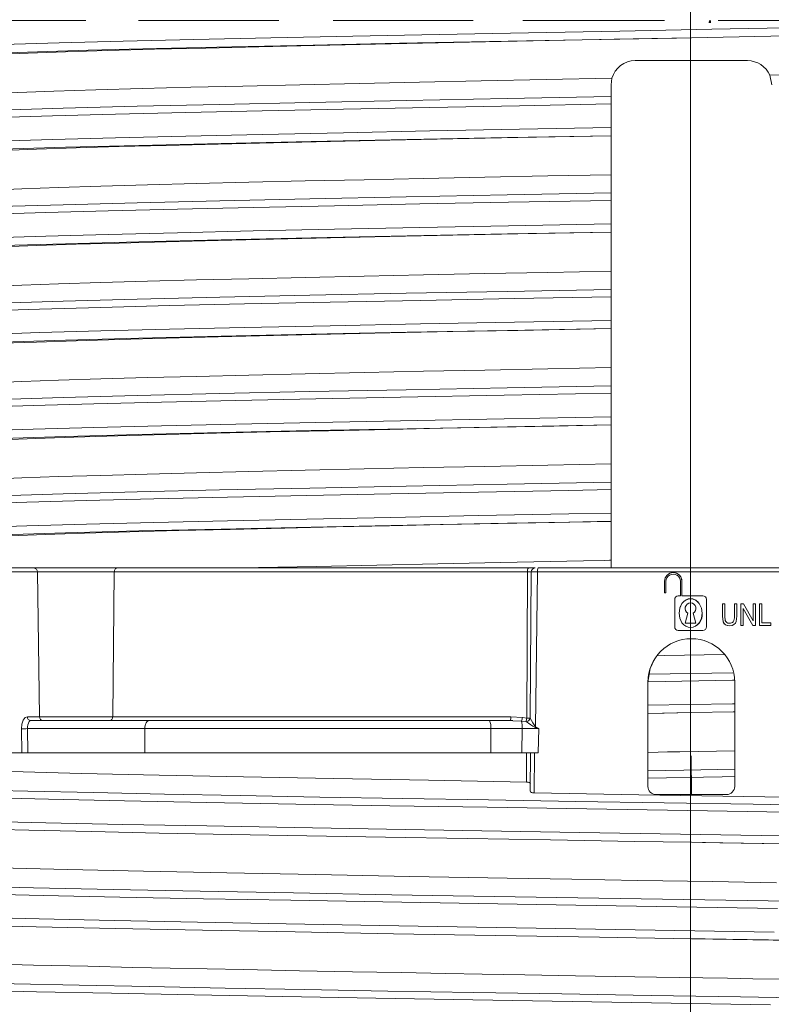
# Model space of a CAD drawing. Units: metres. Extents: x 2.102 to 3.05, y 2.502 to 3.402.
# Drawn here: x 2.388 to 2.434, y 3.104 to 3.165 of the extents above; entities that cross this region are included whole.
import ezdxf

# ---------------------------------------------------------------- set-up
doc = ezdxf.new("R2010")
doc.units = ezdxf.units.M
doc.linetypes.add('Achse', pattern=[0.01, 0.005, -0.0025, 0, -0.0025])
doc.layers.add('0-1', color=9, linetype='Continuous', lineweight=18, true_color=0x808080)
doc.layers.add('schnitt   akkustik aufbau_dwg-1', color=9, linetype='Continuous', lineweight=18, true_color=0x808080)
doc.layers.add('A-DETL-____-CNTR', color=7, linetype='Achse', lineweight=18)

# ---------------------------------------------------------------- blocks, each defined once
blk = doc.blocks.new('schnitt   akkustik aufbau_dwg_A$C03D27500-464309-M_ 1-5')
at = {"layer": '0-1'}
for p, q in [((-0.04629350383765998, 0.1440771892666817), (-0.03770650853402915, 0.1440771892666817)), ((-0.03442026604898277, 0.1440771892666817), (-0.02569271554239097, 0.1440771892666817)), ((-0.02230728347785774, 0.1440771892666817), (-0.01358495582826439, 0.1440771892666817)), ((-0.01049999822862449, 0.1440771892666817), (-0.001670255558565288, 0.1440771892666817)), ((0.001180127961561055, 0.1439419835805893), (0.001180127961561055, 0.1440771892666817)), ((0.001670256955549092, 0.1440771892666817), (0.01032455707900223, 0.1440771892666817)), ((-0.00350002129562202, 0.1415771916508675), (0.0034998401533812, 0.1415771916508675)), ((-0.0099702768493444, 0.1097528040409088), (-0.01004479010589424, 0.1006444953382015)), ((0.009531994117423864, 0.1099999956786633), (-0.009543097810819773, 0.1099999956786633)), ((-0.001582286553454284, 0.1084500811994115), (-0.001582286553454284, 0.1091700829565563)), ((-0.001042298274111617, 0.1063350811600723), (-0.001042298274111617, 0.108045082539324)), ((0.002079565776515137, 0.1069960258901158), (0.002079565776515137, 0.107775080949072)), ((0.003237248165536067, 0.107775080949072), (0.003839962882924241, 0.1067151576280633)), ((0.003985554678368688, 0.107775080949072), (0.003985554678368688, 0.106425080448393)), ((0.000285208923745306, 0.1065721251070537), (0.0001080154906989106, 0.1071900837123432)), ((0.001971204532313515, 0.1066560596227684), (0.00192771176807898, 0.1069951020181218)), ((0.002106950385499133, 0.10673633590341), (0.002079565776515137, 0.1069960221648255)), ((0.0007127008866549812, 0.106110081076626), (-0.0008172981906651151, 0.106110081076626)), ((0.00257881428115067, 0.1034807525575161), (-0.00262709637172523, 0.1033845245838165)), ((-0.002705655293536072, 0.0963999964296857), (-0.002705655293536072, 0.1028999947011509)), ((0.00269434670917687, 0.1028999947011471), (0.00269434670917687, 0.09639999642968178)), ((-0.009768366115167765, 0.09849999472498894), (-0.009782999055460123, 0.09599614143371582)), ((0.00219434197060761, 0.09589999541640282), (-0.00220566173084083, 0.09589999541640282))]:
    blk.add_line(p, q, dxfattribs=at)
at = {"layer": '0-1', "flags": 128}
for points in [[(0.02938263933174309, 0.1440771892666817), (0.02644039760343728, 0.1440131366252899), (0.02337944577448067, 0.1439490765333176), (0.01811789046041665, 0.1438436135649681), (0.01263510133139786, 0.1437381431460381), (0.006998062832280965, 0.143632672727108), (0.001276117516681524, 0.1435272023081779), (-0.004461339907720714, 0.1434217393398285), (-0.01014473964460197, 0.1433162689208984), (-0.01570447464473549, 0.1432107985019684), (-0.02107226033695045, 0.1431053280830383), (-0.02618405153043571, 0.1429998576641083), (-0.03097662259824577, 0.1428943946957588), (-0.03539081593044105, 0.1427889242768288), (-0.03937505860812965, 0.1426834538578987), (-0.04287883569486443, 0.1425779834389687), (-0.04585935850627724, 0.1424725204706192), (-0.04828273435123268, 0.1423670500516891), (-0.05011638929136101, 0.1422615796327591), (-0.05133913387544456, 0.142156109213829), (-0.05193796684034172, 0.1420506462454796), (-0.05191939999349419, 0.1419962272047997), (-0.05192188848741356, 0.142003521323204)], [(-0.004814676241949228, 0.1429122164845467), (-0.002471952931955485, 0.1429574489593506), (5.483161657764413e-07, 0.1430037766695023), (0.00494213472120461, 0.1430955529212952), (0.01075249980203805, 0.1432046219706535), (0.01642281259410081, 0.1433136910200119), (0.02187835494987664, 0.1434227675199509), (0.02704956824891266, 0.1435318365693092), (0.03186825918965039, 0.1436409056186676), (0.03627080167643723, 0.143749974668026), (0.04020204278640446, 0.1438590511679649), (0.04360827128402887, 0.1439681202173233), (0.04644578951410949, 0.1440771892666817)], [(0.001111463410779805, 0.1439419835805893), (0.001120798988267751, 0.1440771892666817), (0.001120798988267751, 0.1439419835805893)], [(0.004999999655410619, 0.1400771886110306), (0.004876383347436757, 0.1406735479831696), (0.008826893521472784, 0.1407502666115761)], [(-0.05106422980315986, 0.1413912177085876), (-0.051444634096697, 0.1414594799280167), (-0.05138195981271568, 0.141568548977375), (-0.05064824898727241, 0.141677625477314), (-0.04925645818002525, 0.1417866945266724), (-0.04722155560739342, 0.1418957635760307), (-0.04457096685655418, 0.1420048400759697), (-0.04134108801372352, 0.1421139091253281), (-0.03757080365903679, 0.1422229781746864), (-0.03331150044687095, 0.1423320472240448), (-0.02861877460964027, 0.1424411237239838), (-0.02355188061483207, 0.1425501927733421), (-0.01817879755981269, 0.1426592618227005), (-0.01256892015226188, 0.1427683383226395), (-0.006794735090807109, 0.1428774073719978), (-0.0009323016274720716, 0.1429864764213562), (-1.761363819269946e-06, 0.1430037543177605)], [(-0.004660724895074992, 0.1429151594638824), (-0.007856398122385172, 0.1428519487380981), (-0.01185065438039604, 0.1427715793251991), (-0.0157630362082273, 0.1426909416913986), (-0.01967488904483619, 0.1426077708601952), (-0.02344261785037819, 0.1425246894359589), (-0.02693566610105338, 0.1424443647265434), (-0.03024296392686668, 0.142364576458931), (-0.03342742403037849, 0.1422830447554588), (-0.03636766900308433, 0.1422018930315971), (-0.03897038032300773, 0.1421231925487518), (-0.04130352218635383, 0.1420445218682289), (-0.04340454121120277, 0.1419634968042374), (-0.04518948425538841, 0.1418823376297951), (-0.04660849203355613, 0.1418032422661781), (-0.04770344425924125, 0.141724020242691), (-0.04848442156799141, 0.1416425108909607), (-0.04891317267902198, 0.1415612325072289), (-0.04900000174529853, 0.1415053755044937), (-0.04900000174529853, 0.1390959173440933)], [(-0.04886078764684501, 0.139118067920208), (-0.04862683196552101, 0.1391914337873459), (-0.04796082456596199, 0.1392690166831017), (-0.04696531523950401, 0.1393471211194992), (-0.04559925873763862, 0.1394298821687698), (-0.04390081693418327, 0.1395131796598434), (-0.04194013704545799, 0.1395937651395798), (-0.03968899627216164, 0.1396749690175056), (-0.0370834686327726, 0.1397584527730942), (-0.03420654614456001, 0.1398404389619827), (-0.03117509861476722, 0.1399193927645683), (-0.02792856772430244, 0.1399988010525703), (-0.02438619663007561, 0.1400807574391365), (-0.02066584606654945, 0.1401628479361534), (-0.0169389315415174, 0.1402423307299614), (-0.01309718866832557, 0.140321709215641), (-0.009053318994119791, 0.140401765704155), (-0.004944629268720775, 0.1404810771346092), (-0.005000001983717113, 0.140077568590641), (-0.005000001983717113, 0.1393405720591545), (-0.005000001983717113, 0.1388808637857437)], [(-0.0515662350226194, 0.1379716843366623), (-0.05156364967115226, 0.1379749178886414), (-0.05153717030771079, 0.1380079686641693), (-0.05060942401178184, 0.1381291151046753), (-0.04886995931155982, 0.1382502615451813), (-0.04634450306184593, 0.1383714079856873), (-0.04307349701412025, 0.1384925544261932), (-0.03911175508983436, 0.1386136934161186), (-0.03451955248601737, 0.1387348398566246), (-0.02937380154617134, 0.1388559862971306), (-0.02375554223544898, 0.1389771327376366), (-0.01775512029416862, 0.1390982791781425), (-0.01147004892118278, 0.1392194256186485), (-0.005000001983717113, 0.1393405720591545)], [(-0.04323602397926155, 0.1380353271961212), (-0.03978923638351264, 0.1381407901644707), (-0.0358559780288488, 0.1382462605834007), (-0.03148634661920371, 0.1383517310023308), (-0.02673373301513496, 0.1384572014212608), (-0.02165421028621498, 0.1385626718401909), (-0.01628053118474784, 0.1386687308549881), (-0.01070650597102943, 0.1387747973203659), (-0.005000001983717113, 0.1388808637857437), (-0.005000001983717113, 0.1374118030071259), (-0.005000001983717113, 0.1369061544537544), (-0.01080653746612373, 0.1367914229631424), (-0.01485145767219368, 0.1367097049951553), (-0.01878790487535301, 0.1366280019283295), (-0.02248146315105263, 0.1365486010909081), (-0.02601995249278846, 0.136469192802906), (-0.02947302092798057, 0.1363874822854996), (-0.03271081228740517, 0.1363057717680931), (-0.03562764008529488, 0.1362263709306717), (-0.03829870303161445, 0.1361469700932503), (-0.04077046294696632, 0.1360652595758438), (-0.04294443805702033, 0.1359835490584373)], [(-0.005000001983717113, 0.1374118030071259), (-0.01070650597102943, 0.1373057439923286), (-0.01628053118474784, 0.1371996775269508), (-0.02165421028621498, 0.137093611061573), (-0.02673373301513496, 0.136988140642643), (-0.03148634661920371, 0.1368826702237129), (-0.0358559780288488, 0.1367772072553635), (-0.03978923638351264, 0.1366717368364334), (-0.04323602397926155, 0.1365662664175034), (-0.04615724016912285, 0.1364607959985733), (-0.0485161610413343, 0.1363553330302238), (-0.05028223921544853, 0.1362498626112938), (-0.05143735487945381, 0.1361443921923637), (-0.05196514655835929, 0.1360389217734337), (-0.05192378838546577, 0.1359980180859566), (-0.05192969669587913, 0.1360038593411446)], [(-0.05109941889531914, 0.1354009881615639), (-0.05143862147815529, 0.1354573369026184), (-0.05134320934303108, 0.1355784684419632), (-0.05042041768319908, 0.135699599981308), (-0.04868913372047248, 0.1358207315206528), (-0.04617497255094352, 0.1359418630599976), (-0.04291815240867439, 0.1360629945993423), (-0.03897324879653755, 0.1361841261386871), (-0.03440029104240241, 0.1363052576780319), (-0.0292758115101606, 0.1364263817667961), (-0.02368052233941856, 0.1365475133061409), (-0.01770435948856178, 0.1366686448454857), (-0.01144444127567115, 0.1367897763848305), (-0.005000001983717113, 0.1369002088904381), (-0.005000001983717113, 0.1344792917370796)], [(-0.005000001983717113, 0.1328808665275574), (-0.005000001983717113, 0.1333405748009682), (-0.005000001983717113, 0.1344795227050781), (-0.008948683040216593, 0.1344020739197731), (-0.01286407490260902, 0.1343234777450562), (-0.01668035914190116, 0.1342452690005302), (-0.02038551797159019, 0.1341674700379372), (-0.0240522169042379, 0.1340873762965202), (-0.02754957159049812, 0.1340068802237511), (-0.03081971337087456, 0.1339274272322655), (-0.03387726028449836, 0.1338483393192291), (-0.03677865792997184, 0.1337666139006615), (-0.03941141744144264, 0.1336845681071281), (-0.04169320990331474, 0.1336052864789963), (-0.04368739505298438, 0.1335262209177017), (-0.0454237007070333, 0.1334443315863609), (-0.04682823200710121, 0.1333623081445694), (-0.04786431719549004, 0.1332831755280495), (-0.04857022990472618, 0.1332040205597878), (-0.04894561995752159, 0.1331220045685768), (-0.04894581367261711, 0.1331211030483246)], [(-0.005000001983717113, 0.1333405748009682), (-0.01146974344737831, 0.1332194283604622), (-0.01775500853545967, 0.1330982819199562), (-0.02375562419183555, 0.1329771354794502), (-0.02937329490669075, 0.1328559890389442), (-0.03451982070691886, 0.1327348425984383), (-0.03911128570325676, 0.1326136961579323), (-0.04307337780483071, 0.1324925571680069), (-0.04634484578855338, 0.1323714107275009), (-0.0488692962098867, 0.1322502642869949), (-0.05060993810184303, 0.132129117846489), (-0.05153661151416603, 0.132007971405983), (-0.05156595935113731, 0.131971538066864), (-0.05156331439502541, 0.1319748163223267)], [(-0.04358725179918113, 0.1320236027240753), (-0.04019644041545692, 0.1321290731430054), (-0.03631593217141929, 0.1322345435619354), (-0.03199166734702888, 0.1323400139808655), (-0.02727868338115516, 0.1324454843997955), (-0.02223305334337059, 0.132550947368145), (-0.01691590179689231, 0.132656417787075), (-0.01139328558929267, 0.1327618882060051), (-0.005000001983717113, 0.1328808665275574), (-0.005000001983717113, 0.1314118057489395), (-0.005000001983717113, 0.1309061571955681), (-0.01080653746612373, 0.1307914182543755), (-0.01485145767219368, 0.130709707736969), (-0.01878790487535301, 0.1306280046701431), (-0.02248146315105263, 0.1305485963821411), (-0.02601995249278846, 0.1304691955447197), (-0.02947302092798057, 0.1303874850273132), (-0.03271081228740517, 0.1303057745099068), (-0.03562764008529488, 0.1302263736724854), (-0.03829870303161445, 0.1301469653844833), (-0.04077046294696632, 0.1300652623176575), (-0.04294443805702033, 0.129983551800251)], [(-0.005000001983717113, 0.1314118057489395), (-0.01139328558929267, 0.1312928274273872), (-0.01691590179689231, 0.1311873644590378), (-0.02223305334337059, 0.1310818940401077), (-0.02727868338115516, 0.1309764236211777), (-0.03199166734702888, 0.1308709532022476), (-0.03631593217141929, 0.1307654827833176), (-0.04019644041545692, 0.1306600198149681), (-0.04358725179918113, 0.1305545493960381), (-0.0464482225943357, 0.130449078977108), (-0.04874133993871513, 0.1303436085581779), (-0.05044126440770927, 0.1302381455898285), (-0.05152758886106315, 0.1301326751708984), (-0.05198387731797996, 0.1300272047519684), (-0.05194470961578194, 0.1300037056207657), (-0.05193769861944023, 0.129999503493309)], [(-0.05109899421222511, 0.1294008865952492), (-0.05143861402757469, 0.1294573396444321), (-0.05134264309890572, 0.1295784711837769), (-0.05042093177326026, 0.1296996027231216), (-0.04868847806937995, 0.1298207342624664), (-0.04617530782707039, 0.1299418658018112), (-0.04291803319938484, 0.130062997341156), (-0.03897277940995994, 0.1301841288805008), (-0.03440055181272331, 0.130305252969265), (-0.02927530487068001, 0.1304263845086098), (-0.02368060429580513, 0.1305475160479546), (-0.01770425518043342, 0.1306686475872993), (-0.01144412835128608, 0.1307897791266441), (-0.005000001983717113, 0.1309014037251472), (-0.005000001983717113, 0.1284800916910172)], [(-0.005000001983717113, 0.1268808655440807), (-0.005000001983717113, 0.1273405775427818), (-0.005000001983717113, 0.1284798160195351), (-0.008948638336733013, 0.128401942551136), (-0.01286402274854484, 0.1283233091235161), (-0.01668032188899818, 0.1282454431056976), (-0.0203854807186872, 0.1281677335500717), (-0.02405217965133491, 0.1280873045325279), (-0.02754953433759513, 0.128006786108017), (-0.03081967611797157, 0.1279276683926582), (-0.03387722303159538, 0.1278484985232353), (-0.03677861322648826, 0.1277664676308632), (-0.03941138018853965, 0.127684585750103), (-0.04169317265041176, 0.1276055201888084), (-0.043687365250662, 0.127526193857193), (-0.04542367090471092, 0.1274441480636597), (-0.04682820965535942, 0.1273624449968338), (-0.04786430229432884, 0.1272833347320557), (-0.04857022245414558, 0.1272038444876671), (-0.04894561995752159, 0.1271218731999397), (-0.04894581367261711, 0.1271209865808487)], [(-0.04393265326507392, 0.12601188570261), (-0.04059788514859977, 0.1261173561215401), (-0.03676989604718986, 0.1262228265404701), (-0.03249277849681679, 0.1263282932341099), (-0.02781957318075004, 0.1264337636530399), (-0.0224992104340345, 0.126545537263155), (-0.01686999876983467, 0.1266573145985603), (-0.01101015438325706, 0.1267690882086754), (-0.005000001983717113, 0.1268808655440807), (-0.005000001983717113, 0.1254118084907532), (-0.005000001983717113, 0.1249061562120914), (-0.01080653746612373, 0.1247914172708988), (-0.01485145767219368, 0.1247097104787827), (-0.01878790487535301, 0.1246279999613762), (-0.02248146315105263, 0.1245485953986645), (-0.02601995249278846, 0.1244691945612431), (-0.02947302092798057, 0.1243874840438366), (-0.03271081228740517, 0.1243057735264301), (-0.03562764008529488, 0.1242263689637184), (-0.03829870303161445, 0.124146968126297), (-0.04077046294696632, 0.1240652613341808), (-0.04294443805702033, 0.1239835470914841)], [(-0.005000001983717113, 0.1273405775427818), (-0.01146954228170219, 0.1272194311022758), (-0.01775522460229698, 0.1270982846617699), (-0.02375544537790123, 0.1269771382212639), (-0.02937325765378776, 0.1268559917807579), (-0.0345202155876905, 0.1267348453402519), (-0.03911080141551795, 0.1266136988997459), (-0.0430738620925695, 0.1264925561845303), (-0.04634454776532951, 0.1263714097440243), (-0.04886927385814491, 0.1262502633035183), (-0.05061052669771019, 0.1261291168630123), (-0.05153604527004067, 0.1260079704225063), (-0.05156577308662239, 0.1259715221822262), (-0.0515630834270269, 0.1259748227894306)], [(-0.005000001983717113, 0.1254118084907532), (-0.01101015438325706, 0.1253000311553478), (-0.01686999876983467, 0.1251882575452328), (-0.0224992104340345, 0.1250764802098274), (-0.02781957318075004, 0.1249647065997124), (-0.03249277849681679, 0.1248592361807823), (-0.03676989604718986, 0.1247537657618523), (-0.04059788514859977, 0.1246482990682125), (-0.04393265326507392, 0.1245428286492825), (-0.04673132975585761, 0.1244373619556427), (-0.04895976115949455, 0.1243318915367126), (-0.05059336801059548, 0.1242264248430729), (-0.05160900880582633, 0.1241209544241429), (-0.05199558218009773, 0.1240154877305031), (-0.05196806718595329, 0.1240036562085152), (-0.05196279962547127, 0.1240013912320137)], [(-0.05109862913377586, 0.1234007999300957), (-0.05143924732692542, 0.1234573423862457), (-0.05134208430536095, 0.1235784702003002), (-0.05042151291854682, 0.123699601739645), (-0.04868845571763817, 0.1238207332789898), (-0.04617500980384651, 0.1239418648183346), (-0.04291851748712364, 0.1240629963576794), (-0.03897230257280174, 0.1241841278970242), (-0.03440093924291435, 0.1243052557110786), (-0.02927526761777702, 0.1244263872504234), (-0.0236804180312902, 0.1245475187897682), (-0.01770447124727073, 0.124668650329113), (-0.01144393463619056, 0.1247897818684578), (-0.005000001983717113, 0.1249061562120914), (-0.005000001983717113, 0.1224831677973271)], [(-0.04368735034950081, 0.1215258911252022), (-0.04169316519983116, 0.121605534106493), (-0.03941137273795906, 0.1216847747564316), (-0.03677860577590766, 0.1217662915587425), (-0.03387721558101479, 0.1218482479453087), (-0.03081967611797157, 0.1219277568161488), (-0.02754954178817573, 0.1220068782567978), (-0.02405217965133491, 0.1220870614051819), (-0.0203854881692678, 0.1221676059067249), (-0.01668032933957878, 0.1222456097602844), (-0.01286403019912544, 0.1223233118653297), (-0.008948638336733013, 0.1224016509950161), (-0.00499976356513801, 0.1224798001348972), (-0.00499976356513801, 0.1213405728340149), (-0.00499976356513801, 0.1208808608353138), (-0.01165677537210289, 0.120756920427084), (-0.01811801572330299, 0.1206329800188541), (-0.02337963809259239, 0.1205275133252144), (-0.02835667808540169, 0.1204220429062843), (-0.03298887540586296, 0.1203165762126446), (-0.03721769829280677, 0.1202111057937145), (-0.04099380155093971, 0.1201056391000748), (-0.04427100648172203, 0.1200001686811447)], [(-0.0515657358337194, 0.1199715733528137), (-0.05156303872354331, 0.1199748553335667), (-0.05153583665378395, 0.1200079694390297), (-0.05061016906984153, 0.1201291158795357), (-0.04886970599181954, 0.1202502623200417), (-0.04634391446597877, 0.1203714087605477), (-0.0430743612814695, 0.1204925514757633), (-0.0391106822062284, 0.1206136979162693), (-0.03452008147723976, 0.1207348443567753), (-0.02937360038049522, 0.1208559907972813), (-0.02375517715699974, 0.1209771335124969), (-0.01775552262552086, 0.1210982799530029), (-0.01146966149099174, 0.1212194263935089), (-0.005000001983717113, 0.1213405728340149)], [(-0.005000001983717113, 0.1164795532822609), (-0.005000001983717113, 0.1189109086990357), (-0.005000001983717113, 0.1194118037819862), (-0.005000001983717113, 0.1208808608353138)], [(-0.005000001983717113, 0.1194118037819862), (-0.01165677537210289, 0.1192878633737564), (-0.01811801572330299, 0.1191639229655266), (-0.02337963809259239, 0.1190584562718868), (-0.02835667808540169, 0.1189529858529568), (-0.03298887540586296, 0.118847519159317), (-0.03721769829280677, 0.118742048740387), (-0.04099380155093971, 0.1186365783214569), (-0.04427100648172203, 0.1185311116278172), (-0.04700694908387962, 0.1184256412088871), (-0.04917149920947853, 0.1183201745152474), (-0.05073699285276238, 0.1182147040963173), (-0.05168253858573738, 0.1181092374026775), (-0.05200011958368125, 0.1180037669837475), (-0.05199926276691261, 0.1180034801363945)], [(-0.04291900922544303, 0.1180629953742027), (-0.03897218336351219, 0.1181841231882572), (-0.0344008125830442, 0.118305254727602), (-0.02927561779506507, 0.1184263862669468), (-0.02368014981038872, 0.1185475178062916), (-0.01770476181991401, 0.1186686493456364), (-0.01144405384548011, 0.1187897771596909), (-0.005000001983717113, 0.1189061552286148), (-0.00857064058072868, 0.118835873901844), (-0.01209494401700797, 0.1187655963003635), (-0.01548153837211433, 0.1186967976391315), (-0.0187879197765142, 0.1186279989778996), (-0.0225866355467588, 0.1185462884604931), (-0.02622038801200691, 0.1184645779430866), (-0.02956758369691673, 0.1183851771056652), (-0.03271082718856635, 0.1183057725429535), (-0.03570883651264015, 0.118224062025547), (-0.03844603081233803, 0.1181423552334309), (-0.04083608021028343, 0.1180629506707192), (-0.04294444550760094, 0.1179835461080074)], [(-0.04460184206254783, 0.1139884479343891), (-0.04138398845680061, 0.1140939183533192), (-0.03766045649535957, 0.1141993887722492), (-0.03347932477481666, 0.114304855465889), (-0.02888990868814293, 0.114410325884819), (-0.02394772996194664, 0.1145157925784588), (-0.01871463586576286, 0.1146212629973888), (-0.01325314422138038, 0.1147267296910286), (-0.007629840867593913, 0.1148322001099586), (-0.005000001983717113, 0.1148808598518372), (-0.005000001983717113, 0.115340568125248), (-0.005000001983717113, 0.1164795532822609), (-0.008948869304731516, 0.1164015755057335), (-0.01286425371654335, 0.116323571652174), (-0.01668054540641609, 0.1162456572055817), (-0.02038568933494392, 0.1161673553287983), (-0.02405237336643043, 0.1160870715975762), (-0.02754972805269066, 0.1160071678459644), (-0.03081985493190589, 0.1159277558326721), (-0.03387737204320732, 0.1158480271697044), (-0.0367787547875196, 0.115766417235136), (-0.0394115068484098, 0.1156850457191467), (-0.04168611695058647, 0.1156057342886925), (-0.04368744720704856, 0.1155257560312748)], [(-0.05156590719707313, 0.1139717698097229), (-0.05156326224096123, 0.1139750070869923), (-0.05153638054616752, 0.1140079684555531), (-0.05060960282571617, 0.114129114896059), (-0.04887041379697624, 0.114250261336565), (-0.04634381015785041, 0.1143714040517807), (-0.04307436873205009, 0.1144925504922867), (-0.03911113669164482, 0.1146136969327927), (-0.0345197387505323, 0.1147348433732986), (-0.02937409956939521, 0.1148559860885143), (-0.02375520695932213, 0.1149771325290203), (-0.01775558223016563, 0.1150982789695263), (-0.01146995951421562, 0.115219421684742), (-0.005000001983717113, 0.115340568125248)], [(-0.005000001983717113, 0.1148808598518372), (-0.005000001983717113, 0.1134118027985096), (-0.005000001983717113, 0.1129061542451382), (-0.00852924515493217, 0.1128366962075233), (-0.01203180034644905, 0.1127668656408787), (-0.01546096731908622, 0.1126972213387489), (-0.01880803634412589, 0.1126275733113289), (-0.022125466959551, 0.1125563904643059), (-0.02532017161138359, 0.1124852076172829), (-0.02871671994216743, 0.1124058030545712), (-0.03191517968662086, 0.1123263984918594), (-0.03497575898654762, 0.1122446916997433), (-0.03778087277896705, 0.1121629811823368), (-0.04024161328561607, 0.1120835766196251), (-0.0424247600603849, 0.1120041757822037), (-0.04436463047750298, 0.1119224652647972), (-0.04598046769388024, 0.1118407584726811), (-0.04722785134799781, 0.1117613539099693), (-0.04814945836551491, 0.1116819493472576), (-0.04874983360059562, 0.1116002425551414), (-0.04899414558894935, 0.111518532037735), (-0.04897431959398094, 0.1115037724375725)], [(-0.005000001983717113, 0.1134118027985096), (-0.007629840867593913, 0.1133631430566311), (-0.01325314422138038, 0.113257672637701), (-0.01871463586576286, 0.1131522059440613), (-0.02394772996194664, 0.1130467355251312), (-0.02888990868814293, 0.1129412688314915), (-0.03347932477481666, 0.1128357984125614), (-0.03766045649535957, 0.1127303317189217), (-0.04138398845680061, 0.1126248612999916), (-0.04460184206254783, 0.1125193908810616), (-0.047276332275942, 0.1124139241874218), (-0.04937612940557305, 0.1123084537684918), (-0.05087226559408012, 0.112202987074852), (-0.05174930323846641, 0.1120975166559219), (-0.05196872283704582, 0.1120040155947209), (-0.05197573383338752, 0.1120010316371918)], [(-0.005000001983717113, 0.1104790456593037), (-0.005000001983717113, 0.1129002384841442), (-0.01144435186870399, 0.1127897761762142), (-0.01770482142455879, 0.1126686446368694), (-0.0236801870632917, 0.1125475130975246), (-0.02927610953338447, 0.1124263852834702), (-0.03440046985633674, 0.1123052537441254), (-0.0389726452995092, 0.1121841222047806), (-0.04291901667602363, 0.1120629906654358), (-0.04617427964694801, 0.111941859126091), (-0.0486895956564695, 0.1118207313120365), (-0.05042058904655281, 0.1116995997726917), (-0.05134242703206841, 0.1115784682333469), (-0.05143959005363288, 0.1114573366940022), (-0.05109918792732063, 0.1114009246230126)], [(-0.005000001983717113, 0.1099999956786633), (-0.005000001983717113, 0.1104793548583984), (-0.005020058946684032, 0.1104789562523365), (-0.0051015161443502, 0.1104773581027985), (-0.005427195923402933, 0.1104709655046463), (-0.006727493600919871, 0.110445436090231), (-0.01188047905452552, 0.1103435382246971), (-0.01578754116781059, 0.1102640330791473), (-0.01958570559509101, 0.1101842969655991), (-0.0233524881768972, 0.1101027801632881), (-0.026948704617098, 0.1100213751196861), (-0.02783593465574088, 0.1099999956786633)], [(0.05205825599841774, 0.09849999472498894), (0.04329267959110436, 0.09849999472498894), (0.04169262270443139, 0.09849999472498894), (0.04131083446554837, 0.09849999472498894), (0.03401815029792485, 0.09849999472498894), (0.01247707079164681, 0.09849999472498894), (0.01054099644534287, 0.09849999472498894), (0.009520706487819525, 0.09849999472498894), (0.009498656494542929, 0.1000026129186154), (0.009692539228126379, 0.1001079045236111), (0.009573836578056188, 0.1097513064742088), (-0.009584992425516277, 0.1097513064742088), (-0.009703702526167065, 0.1001078858971596), (-0.009509823517873913, 0.1000026129186154), (-0.009531869785860209, 0.09849999472498894), (-0.01055215974338355, 0.09849999472498894), (-0.01248830487020317, 0.09849999472498894), (-0.03402852197177711, 0.09849999472498894), (-0.04132010717876258, 0.09849999472498894), (-0.04170191218145194, 0.09849999472498894), (-0.0433025129605085, 0.09849999472498894), (-0.05206771870143715, 0.09849999472498894)], [(-0.00973575492389503, 0.1099999956786633), (-0.01015296508558097, 0.1099999956786633), (-0.03577633877284828, 0.1099999956786633), (-0.04094107379205528, 0.1099999956786633), (-0.04368909378536048, 0.1099999956786633), (-0.05162345548160378, 0.1099999956786633)], [(-0.0433025129605085, 0.09849999472498894), (-0.04347263206727806, 0.1097543612122536), (-0.04072461207397285, 0.1097543612122536), (-0.04058843781240287, 0.1007456332445145), (-0.04134917189367118, 0.1007456332445145), (-0.04149361629970375, 0.1006895415484905), (-0.04161555250175301, 0.1005286388099194), (-0.04169608582742515, 0.1002850830554962), (-0.0417218871880323, 0.09999563172459602), (-0.04170191218145194, 0.09849999472498894)], [(-0.04072461207397285, 0.1097543612122536), (-0.03593446244485679, 0.1097543612122536), (-0.03593096067197624, 0.1098025068640709), (-0.03592164744623008, 0.1098486818373203), (-0.03590687294490638, 0.1098911464214325), (-0.03588718851096931, 0.10992830991745), (-0.03586333920247856, 0.1099587678909302), (-0.03583621908910575, 0.1099813804030419), (-0.03580684890039269, 0.1099952980875969), (-0.03577633877284828, 0.1099999956786633)], [(-0.04058843781240287, 0.1007456332445145), (-0.03603394259698692, 0.1007456332445145), (-0.03593446244485679, 0.1097543612122536), (-0.01019783993251625, 0.1097543612122536), (-0.01025064219720664, 0.1006586626172066), (-0.01052402635104957, 0.100698035210371), (-0.01123855193145576, 0.1007456332445145), (-0.03603394259698692, 0.1007456332445145), (-0.03603744436986748, 0.1006974838674069), (-0.03604675759561363, 0.1006513088941574), (-0.03606153954751792, 0.1006088443100453), (-0.0360812165308744, 0.1005716845393181), (-0.03610506583936515, 0.1005412228405476), (-0.03613218595273796, 0.1005186103284359), (-0.03616155614145103, 0.1005046926438808), (-0.03619206626899543, 0.1004999950528145)], [(-0.00158229400403487, 0.1091700829565563), (-0.00158229400403487, 0.1084500811994115), (-0.001672297017645706, 0.1084500811994115), (-0.001672297017645706, 0.1091700829565563)], [(-0.0008172981906682537, 0.1082700826227665), (-0.0006822973955422925, 0.1082700826227665), (-0.0006822973955422925, 0.1091700829565525)], [(-0.0005922906566411542, 0.1082700826227665), (-0.0005922906566411542, 0.1091700829565525), (-0.0005922906566411542, 0.1082700826227665), (0.0007127008866518452, 0.1082700826227665)], [(0.0006677105557173206, 0.1071900837123394), (0.0006245120894163564, 0.1074971333146095), (0.0004842437338083698, 0.107790257781744), (0.0002703897189348652, 0.1079946421086788), (9.445170871910591e-05, 0.1080711930990219), (-5.199690349402885e-05, 0.1080900840461254), (-0.000196303473785548, 0.1080720871686935), (-0.0003347427118569897, 0.1080179363489151), (-0.000470477389171748, 0.1079227104783058), (-0.0005885728169232892, 0.1077906042337418), (-0.0007193826604634807, 0.1075287163257599), (-0.000772289233282237, 0.1071900837123394), (-0.0007268593180924939, 0.107504528015852), (-0.0005885914433747815, 0.1077906340360641), (-0.0004812285769731091, 0.1079131923615932), (-0.0003561854828149364, 0.108005978167057), (-0.0002077587414533184, 0.1080691143870354), (-5.195220001044732e-05, 0.1080900803208351), (0.000104122562333913, 0.1080687530338764), (0.0002509325277059986, 0.1080064065754414), (0.0003773465286940052, 0.1079124510288239), (0.0004835545551031544, 0.1077912077307701), (0.0006222098600119068, 0.1075048074126244), (0.0006676993798464253, 0.1071900837123394), (0.000622340245172353, 0.1068757846951485), (0.0004842474590986682, 0.1065899357199669), (0.0003774582874029591, 0.1064678244292736), (0.0002513497602194264, 0.1063740141689777), (0.0001042976509779407, 0.1063114777207375), (-5.195592530074578e-05, 0.1062900871038437), (-0.0002076693344861553, 0.1063110269606114), (-0.0003561892081052349, 0.1063741892576218), (-0.0004811503458768414, 0.1064669042825699), (-0.0005885914433747815, 0.1065895333886147), (-0.0007268593180924939, 0.1068756356835365), (-0.0007723004091531323, 0.1071900837123394)], [(0.0009377121459723961, 0.1063350848853626), (0.0009377121459723961, 0.108045082539324), (0.0009377121459723961, 0.1063350811600723)], [(0.002381694270300967, 0.1064020618796387), (0.002235372317958068, 0.1064183562994042), (0.002117820782590072, 0.1064672507345715), (0.002029818249869478, 0.1065469197928944), (0.001971204532313515, 0.1066560596227684), (0.001927704317498394, 0.1069951020181218), (0.001927704317498394, 0.107775080949072), (0.002079554600644224, 0.107775080949072), (0.002079554600644224, 0.1069960221648255), (0.002106950385499133, 0.10673633590341), (0.002145153237509898, 0.1066620349884072), (0.002202280564236804, 0.1066079847514669), (0.002277781022715669, 0.1065744087100068), (0.002368387533354925, 0.1065632142126599), (0.002282009227204467, 0.1065732203424016), (0.002202280564236804, 0.1066079847514669)], [(0.002678357763219017, 0.1069960221648255), (0.002678357763219017, 0.107775080949072), (0.002830208046364914, 0.107775080949072), (0.002830208046364914, 0.1069951020181218), (0.002790861530232527, 0.1066719703376332), (0.002735526068139248, 0.1065625697374382), (0.002649393631148469, 0.1064766496419945), (0.0025313764344932, 0.1064207069575825), (0.002381694270300967, 0.1064020618796387), (0.002237670822072159, 0.1064177528023759), (0.002117820782590072, 0.1064672507345715)], [(0.002830219222235828, 0.107775080949072), (0.002830219222235828, 0.1069951020181218), (0.00279087270610344, 0.1066719703376332)], [(0.003829785389828823, 0.106425080448393), (0.003227070672440649, 0.1074859276413957), (0.003227070672440649, 0.106425080448393), (0.003081471426415548, 0.106425080448393), (0.003081471426415548, 0.107775080949072), (0.003237236989665154, 0.107775080949072), (0.003839951707053328, 0.1067151576280633), (0.003839951707053328, 0.107775080949072), (0.003985543502497843, 0.107775080949072), (0.003985543502497843, 0.106425080448393), (0.003829774213957977, 0.106425080448393), (0.003227063221860063, 0.1074859276413957), (0.003227063221860063, 0.106425080448393)], [(0.004951455397534479, 0.106425080448393), (0.004234456224370148, 0.106425080448393), (0.004234456224370148, 0.107775080949072), (0.004386321408677217, 0.107775080949072), (0.004386321408677217, 0.1065843924880066), (0.004386321408677217, 0.107775080949072)], [(0.0001080043148280653, 0.1071900837123432), (0.0002852014731647199, 0.1065721251070537), (-0.0003897987771747861, 0.1065721251070537)], [(-0.0002126016188381316, 0.1071900837123432), (-0.0003897987771747861, 0.1065721251070537), (-0.0002125941682575455, 0.1071900837123432)], [(0.002117831958460985, 0.1064672507345715), (0.00202817912213817, 0.1065489165484944), (0.001971211982894101, 0.1066560596227684)], [(0.00220229174010765, 0.1066079847514669), (0.002143685473132273, 0.1066640131175557), (0.002106961561369978, 0.10673633590341)], [(0.00279087270610344, 0.1066719703376332), (0.002735827816653357, 0.1065629571676294), (0.002649404807019382, 0.1064766496419945)], [(0.002649404807019382, 0.1064766496419945), (0.002529182238507382, 0.1064199320972005), (0.00238170544617188, 0.1064020618796387)], [(0.004386310232806305, 0.1065843924880066), (0.004951462848115132, 0.1065843924880066), (0.004951462848115132, 0.106425080448393), (0.004951462848115132, 0.1065843924880066)], [(-0.002296081976961927, 0.1043294109404126), (-0.002568087773394415, 0.1037498004734556), (-0.002705357270312223, 0.1028999947011509), (-0.002705655293536072, 0.1028999947011509), (-0.002705655293536072, 0.09796173498034863), (-0.002705655293536072, 0.09657254815102014), (-0.002705655293536072, 0.0963999964296857)], [(0.002032347721978993, 0.1046163886785507), (-0.001680939691141276, 0.1045441329479218), (-0.00214847852475944, 0.1045349836349487)], [(0.002670098794624181, 0.1030218899250031), (0.00255163828842339, 0.1030196994543076), (-0.002701617078855662, 0.1029231809079647)], [(-0.002705387072637706, 0.1014540530741215), (0.00255163828842339, 0.10155064240098), (0.00269434670917687, 0.1015532799065113)], [(-0.002705394523218303, 0.100950974971056), (-0.001691497163847117, 0.1009707972407341), (1.043779775471876e-06, 0.1010037921369076), (-0.002705394523218303, 0.1009535416960716)], [(0.00269434670917687, 0.1010537594556809), (0.002598051680251927, 0.1010519601404667), (2.239597961278151e-06, 0.1010037884116173)], [(-0.0112878673244268, 0.1004999950528145), (-0.01111195911653343, 0.1004980690777302), (-0.01127897878177467, 0.1005040965974331), (-0.01257508178241554, 0.1004999950528145), (-0.03375629265792671, 0.1004999950528145), (-0.03380940039642158, 0.1004903875291348), (-0.0338604666758329, 0.1004619374871254), (-0.03390753199346366, 0.1004157327115536), (-0.03394878585822883, 0.1003535501658917), (-0.03398264129646125, 0.1002777814865112), (-0.03400780190713706, 0.1001913398504257), (-0.03402329166419807, 0.1000975407660007), (-0.03402852197177711, 0.09999999776482583), (-0.04134006728418175, 0.09999999776482583), (-0.04132010717876258, 0.09849999472498894)], [(-0.03375629265792671, 0.1004999950528145), (-0.04113271017558876, 0.1004999950528145), (-0.04118631710298362, 0.1004845201969147), (-0.04122890462167565, 0.1004476584494114)], [(-0.01248830487020317, 0.09849999472498894), (-0.01248830487020317, 0.09999999776482583), (-0.03402852197177711, 0.09999999776482583), (-0.03402852197177711, 0.09849999472498894)], [(-0.01055215974338355, 0.09849999472498894), (-0.01052907039411369, 0.09999999776482583), (-0.01248830487020317, 0.09999999776482583)], [(-0.01030626823194328, 0.10044239833951), (-0.01058541913516822, 0.1004682630300522), (-0.01111219008453193, 0.1004920601844788)], [(-0.01052906294353309, 0.09999999776482583), (-0.009509823517873913, 0.1000026129186154), (-0.009722559945657879, 0.100072804838419), (-0.009703709976747662, 0.1001078747212887)], [(0.009323426289483877, 0.09520266950130463), (0.003835373325273366, 0.09529302082955837), (-0.001686780946329264, 0.09538337215781212), (-0.007193624274805217, 0.09547372348606588), (-0.01263628830201927, 0.09556407667696476), (-0.01796629210002723, 0.0956544280052185), (-0.02313520689494911, 0.09574478119611742), (-0.02809671242721382, 0.09583513066172601), (-0.03280770708806816, 0.0959254838526249), (-0.03722535748966041, 0.09601583331823349), (-0.04130873759277168, 0.09610618650913239), (-0.04502337356097999, 0.09619653970003128)], [(-0.01027236063964668, 0.09667682275176048), (-0.0163794525433332, 0.09678474068641663), (-0.02227764506824317, 0.09689265862107277), (-0.02789170970208946, 0.09700057655572891), (-0.03315004636533561, 0.09710849076509476), (-0.03798559983260932, 0.0972164086997509), (-0.04233668674714866, 0.09732432663440706), (-0.04614781518466774, 0.09743224084377289), (-0.04937039245851341, 0.09754015877842905), (-0.05196329881437126, 0.09764807671308519), (-0.05389347602613273, 0.09775599464774132), (-0.05513630737550559, 0.09786390885710718), (-0.0556759380269796, 0.0979718267917633), (-0.0556759380269796, 0.09849999472498894)], [(-0.01002832432277503, 0.09656761959195137), (-0.01004461874254051, 0.09660857915878296), (-0.01009377022273841, 0.09664260223507881), (-0.01017262716777626, 0.096667118370533), (-0.01027236063964668, 0.09667682275176048), (-0.01026181061752143, 0.09849999472498894)], [(-0.01001718570478263, 0.09849999472498894), (-0.01003111083991828, 0.09610658511519433), (-0.01001456310041252, 0.09606517851352693), (-0.009964502649381786, 0.09603072330355644), (-0.00988425244577232, 0.09600593149662018), (-0.009782999055460123, 0.09599614143371582), (-0.003278537886217265, 0.09588672965765), (0.003268905682489248, 0.09577731415629387), (0.009773758007213446, 0.09566790238022804), (0.00987205724231896, 0.09567424654960634), (0.00995523179881272, 0.09569589793682098), (0.009997621877118917, 0.09572193399071695), (0.01002197409979996, 0.09576848894357681), (0.01001943345181641, 0.09622382372617722)], [(0.002694342983886571, 0.0986297093331814), (-0.0007202059496194408, 0.09856323897838593), (-0.000889214919880061, 0.09855994954705238), (-0.001051037805154948, 0.09855679795145988), (-0.00120618869550529, 0.09855378046631813), (-0.001354887383058696, 0.09855088964104654), (-0.001497208373621135, 0.09854812547564507), (-0.002066365676000743, 0.09853708744049072), (-0.002705439226701884, 0.09852480515837671)], [(-5.162553861765673e-06, 0.09589999541640282), (-5.162553861765673e-06, 0.0982981324195862), (9.953510015918711e-07, 0.09589999541640282)], [(0.002694342983886571, 0.09748296067118645), (-0.0004749849904328869, 0.09742430225014687), (-0.002705454127863078, 0.09738297387957574)], [(0.002694342983886571, 0.09702237695455551), (0.001914058579131932, 0.09700798243284225), (-0.002705454127863078, 0.0969230942428112)], [(-0.05866414983756843, 0.09495593421161176), (-0.05854087253101174, 0.09485625848174095), (-0.05776381422765556, 0.09475571289658548), (-0.05634739925153556, 0.09465516544878483), (-0.05430485238321128, 0.09455461800098419), (-0.0516623847652227, 0.0944540724158287), (-0.04838444222696128, 0.09435169771313667), (-0.04454924841411415, 0.09424932114779949), (-0.04020393569953743, 0.09414694644510747), (-0.03539700736291709, 0.09404457174241543), (-0.03018250991590324, 0.0939421970397234), (-0.02472440828569236, 0.09384164959192277), (-0.01899243821389976, 0.09374110400676727), (-0.01304945279844108, 0.09364055655896664), (-0.006962343351915506, 0.093540009111166), (-0.0006859370041638898, 0.09343763440847397), (0.005598646355792851, 0.09333525970578194)], [(0.005934153450652928, 0.09479883126914501), (-0.0002364546526223705, 0.09489937871694565), (-0.006515837507322459, 0.09500175341963768), (-0.01272053201682868, 0.09510412998497486), (-0.01877962728030982, 0.0952065046876669), (-0.02462245454080406, 0.09530887939035892), (-0.03018250991590324, 0.09541125409305096), (-0.03530728747136894, 0.0955118015408516), (-0.04003991861827674, 0.09561234712600708), (-0.0443289645481855, 0.09571289643645287), (-0.04812844772823158, 0.09581344202160835), (-0.05144755472429099, 0.09591581672430038), (-0.05417593498714271, 0.09601819142699243), (-0.05628395755775276, 0.09612056612968445), (-0.05774374981410804, 0.09622294083237648), (-0.05854087253101174, 0.09632531553506851), (-0.05863224645145241, 0.0963958352804184), (-0.05867115338332954, 0.09642586484551431), (-0.05814941902644935, 0.09652641043066978), (-0.05698417802341285, 0.09662695601582529), (-0.05682453443296256, 0.09663590043783188)], [(2.220971509785841e-06, 0.09292695671319962), (0.0006811961065977528, 0.09291530773043633), (0.005800989223644109, 0.09282736852765083)], [(0.007038530660793157, 0.09281070716679096), (0.00176520715467629, 0.09289750829339027), (7.979106157733896e-07, 0.09292647056281568), (2.496642991872022e-06, 0.0929264333099127), (5.141599103779982e-06, 0.09292639046907425), (-0.003522469894960551, 0.09298430755734444), (-0.008780925767496256, 0.0930711068212986), (-0.01396717061288658, 0.09315790794789791), (-0.01903837104327979, 0.09324470721185207), (-0.02395182033069435, 0.09333150647580624), (-0.02866733004339042, 0.09341830573976041), (-0.03314696927554908, 0.09350510686635971), (-0.03735288907773796, 0.09359190613031389), (-0.04124923725612464, 0.09367870539426805), (-0.04480578680522743, 0.09376550652086736), (-0.04799330164678398, 0.09385230578482152), (-0.0507831790018827, 0.09393910504877567), (-0.05315355886705223, 0.09402590431272984), (-0.05508655984885994, 0.09411270543932915), (-0.05656438251025978, 0.09419950470328331), (-0.05757363815791908, 0.09428630396723747), (-0.05810878355987373, 0.09437310323119164), (-0.05816378374584023, 0.09445785731077194)], [(-0.05237277527339759, 0.09166788123548032), (-0.04990347404964271, 0.0915606189519167), (-0.04679897357709709, 0.09145283326506615), (-0.04309878428466621, 0.09134451858699322), (-0.03884997148998084, 0.09123668260872365), (-0.03410665621049706, 0.09112945944070816), (-0.02892922540195289, 0.0910212229937315), (-0.02338355709798637, 0.09091378934681416), (-0.01754025300033394, 0.0908060520887375), (-0.01147368480451408, 0.09069800935685636), (-0.007443926529958873, 0.09062769263982774), (-0.003340489463880686, 0.09055692330002786), (0.001315911067649694, 0.09047713130712509), (0.002308965427800985, 0.09046013280749321), (0.003303182078525396, 0.09044310823082925), (0.004298233194276662, 0.09042605943977833), (0.005293794674798818, 0.09040898457169533)], [(0.007424418581649633, 0.08923405036330223), (0.0008384145330637409, 0.08934207446873188), (-0.005758195417001872, 0.08945010043680668), (-0.01228080620057884, 0.08955812640488148), (-0.01864682068116966, 0.08966615237295629), (-0.02477475185878578, 0.08977417834103107), (-0.03058493812568489, 0.08988220244646072), (-0.03600514610297981, 0.08999022841453552), (-0.04096509446389977, 0.09009825438261032), (-0.04540010471828285, 0.09020628035068512)], [(-0.05545966257341209, 0.08878862671554089), (-0.05542644043453041, 0.08860609121620655), (-0.05376085569150749, 0.08853195607662201), (-0.05177206476219001, 0.08845782093703748), (-0.04857708443887535, 0.08835727535188198), (-0.04484426905401054, 0.08825672790408136), (-0.04061610181815926, 0.08815618045628071), (-0.0359366231132299, 0.08805563487112524), (-0.0307636477518827, 0.08795326016843319), (-0.02523838658817116, 0.08785088360309601), (-0.01942236651666465, 0.08774850890040398), (-0.01338345487602058, 0.08764613419771196), (-0.007191374199464947, 0.08754375949501991), (-0.001028760569170146, 0.08744321204721928), (0.00514544243924317, 0.08734266646206379)], [(0.005369295133277745, 0.08880806714296341), (-0.0009163983631879375, 0.08891044184565544), (-0.007191374199464947, 0.08901281654834747), (-0.01327401329763236, 0.08911336399614811), (-0.01921011437661949, 0.0892139095813036), (-0.02493361313827339, 0.08931445702910425), (-0.03037995775230232, 0.08941500447690487), (-0.0355800904799253, 0.0895173791795969), (-0.04037206550128761, 0.08961975388228895), (-0.04469893802888694, 0.08972212858498096), (-0.04851388116367164, 0.089824503287673), (-0.05177206476219001, 0.08992687985301019), (-0.05370984901674095, 0.08999895118176938), (-0.05534241278655831, 0.09007102251052858), (-0.05534233828075233, 0.09003869630396366), (-0.0553719468880445, 0.08939974196255207), (-0.05545967002399269, 0.08878859318792821), (-0.05549897183664146, 0.08860968053340912), (-0.05542643298394982, 0.0886060781776905)], [(2.500368282170485e-06, 0.08692681789398193), (0.001336780143901677, 0.0869039259850979), (0.007577140582725378, 0.08679657056927681)], [(0.007417690707370611, 0.08680444024503231), (0.0008567839395254566, 0.08691241778433324), (1.747859641881178e-06, 0.08692646771669388), (-0.005714952247217326, 0.08702039532363415), (-0.01221330394037071, 0.08712837286293507), (-0.01855606515891853, 0.08723635040223598), (-0.02466211398132148, 0.08734432794153692), (-0.03045213152654472, 0.08745230548083782), (-0.03585420479066673, 0.08756028302013874), (-0.040798380272463, 0.08766826242208482), (-0.04522019554860893, 0.08777623996138573), (-0.04906616290099922, 0.08788421750068665), (-0.05228456784971061, 0.08799219503998758), (-0.05483447690494362, 0.08810017257928848)], [(0.005462155444550663, 0.08440639823675548), (0.003827535314488508, 0.08443455398083112), (0.00224586273543844, 0.08446173742413916), (0.0007186762522937544, 0.08448795042932408), (-0.0007527463603733772, 0.08451319113374141), (-0.002167373197150123, 0.08453746140003587), (-0.003524414496493208, 0.08456076122820765), (-0.007209926145148166, 0.08462422899902258), (-0.01037609507329449, 0.08467913232744126), (-0.01302557368762482, 0.08472547307610898), (-0.01530080218799102, 0.08476561866701032), (-0.01806869287974822, 0.08481511473656081), (-0.02111238916404236, 0.08487070910632985), (-0.02439975668675888, 0.08493239805102737), (-0.02788910199887739, 0.08500018343329814), (-0.03014956344850051, 0.08504564501345548), (-0.03245325316674698, 0.08509348705411342), (-0.03478284855372898, 0.08514370955527223), (-0.03757959534413806, 0.08520697616041087), (-0.04096513171679968, 0.08528911508620163), (-0.04377787490375038, 0.08536364510655792)], [(-0.0582987286616117, 0.08488879911601543), (-0.05828700889833275, 0.08489281497895718), (-0.05839476664550605, 0.08485588245093824), (-0.05813036789186302, 0.08476469106972218), (-0.05733497370965782, 0.08467349782586099), (-0.05601634760387245, 0.08458230644464493), (-0.05418893625028434, 0.08449111506342889), (-0.05186748434789482, 0.08439992368221283), (-0.04907189239747826, 0.08430873230099678), (-0.045830360846594, 0.08421753905713558), (-0.04217178304679695, 0.08412634767591953), (-0.03812741418369117, 0.08403515629470348), (-0.03373608668334785, 0.08394396491348743), (-0.02903822739608589, 0.0838527735322714), (-0.02407489647157493, 0.08376158028841019), (-0.01889201183803383, 0.08367038890719415), (-0.01353758503682914, 0.08357919752597809), (-0.008059717016294628, 0.08348800614476204), (-0.002508058445528178, 0.08339681290090084), (0.003066406352445455, 0.08330562151968479), (0.008612663252279135, 0.08321443013846874)], [(0.004915822995826573, 0.08281547203660013), (-0.001259080367162852, 0.08291601948440075), (-0.007420151727274089, 0.08301656693220139), (-0.01360800792463127, 0.08311894163489343), (-0.01963953603990379, 0.08322131633758545), (-0.02544628013856712, 0.08332369104027748), (-0.03096017171628776, 0.08342606574296953), (-0.03611829061992469, 0.08352844230830671), (-0.04078217525966469, 0.08362898789346218), (-0.04499327321536842, 0.08372953534126283), (-0.04870569636113944, 0.08383008278906345), (-0.05188026954419914, 0.08393062837421895), (-0.05452051688916985, 0.08403300493955614), (-0.05653450568206611, 0.08413537964224815), (-0.05790121038444343, 0.08423775434494019), (-0.05860121478326621, 0.08434012904763223), (-0.05861641396768394, 0.08439723588526249)]]:
    blk.add_lwpolyline(points, dxfattribs=at)
at = {"layer": '0-1'}
for centre, radius, start, end in [((-0.003500010293483144, 0.1400772049467572), 0.001499986704150692, 90.00042025447362, 164.3809181962295), ((0.003499995508375122, 0.1400771837821141), 0.001500007876798511, 23.35498112051593, 90.00593409250123), ((-0.04095869381411436, 0.109766274229355), 0.0002343846860273389, 357.0865851329335, 85.68868497008464), ((-0.00982395605741064, 0.1098129728559346), 0.0003784500982150445, 150.3842453576133, 188.9094217998966), ((-0.01014369554288987, 0.1010182132947144), 0.008736311977184151, 88.86263391999876, 90.35510005574234), ((-0.00972789446405966, 0.1097576912507993), 0.0002424316512273834, 91.85628818814374, 181.1551110111708), ((-0.009923697102552042, 0.07217403438008183), 0.03757879852914808, 89.4835755261322, 90.0710193963047), ((-0.009183235962451733, 0.1098114993056076), 0.000406240609203444, 152.3543607631829, 188.5209131107087), ((-0.001132297562435298, 0.1091700848430005), 0.0005399994552168399, 359.9997998414473, 180.0002001585528), ((-0.001132288249209552, 0.1091700698339791), 0.0005400013180181418, 0.001392344877954013, 179.998607655122), ((-0.001132295699790149, 0.1091701733051589), 0.0004499983133177465, 359.9884964149654, 180.0115035850339), ((-0.001132288249209552, 0.1091700993885767), 0.0004499983045478698, 359.9979078018189, 180.0020921981804), ((-0.0008173047083896279, 0.1080450890570415), 0.0002249935658195327, 89.99834022841739, 180.0016597716217), ((-0.0008182311953354144, 0.108046026719858), 0.0002240578923069506, 89.75855472225254, 180.2414452777294), ((0.0007126978401762756, 0.1080450794928445), 0.0002250031299426964, 0.0007757678247789254, 89.99922423215784), ((0.0007136492610411267, 0.1080460197378384), 0.0002240648449520212, 359.7603476071613, 90.23965239284048), ((-5.228933878245812e-05, 0.1074870969969212), 0.0003375122658098834, 298.356746379982, 241.6432536200209), ((-5.229865200820427e-05, 0.1074870840954259), 0.0003375000277466783, 298.3575083803256, 241.6424916196797), ((-0.0001401073506997364, 0.1070983445255012), 0.0008130103617604031, 276.198442332896, 6.478991177674143), ((0.002401959013399562, 0.1068371317032002), 0.0002759670920573633, 263.0126442352723, 318.0214313022985), ((0.002398780943187716, 0.106845654002832), 0.0002840692084956958, 263.8602645565591, 317.1738109810232), ((0.002152067186650612, 0.1069260651943147), 0.0005309197196412124, 328.9910701148062, 7.571633159034042), ((0.002130892523715971, 0.1069304538243863), 0.000551385122805666, 329.7343669524422, 6.82952791206834), ((-0.0008172975252165031, 0.1063350818255203), 0.0002250007488993062, 180.0001694553493, 269.9998305446689), ((-0.0008172847820751201, 0.106335087118081), 0.0002250060415379196, 180.0015171546811, 269.9984828453026), ((0.0007126949286393085, 0.106335087118081), 0.0002250060415379216, 270.0015171546981, 359.9984828453195), ((0.0007127039847044614, 0.1063350892379897), 0.0002250081614097757, 270.0011083219468, 359.9979430488788), ((-5.654292181162646e-06, 0.102899994580165), 0.002700001001358053, 2.567320215494927e-06, 179.9999974326794), ((-0.04111509578770321, 0.1007337152623815), 0.0002343793115512785, 177.0853029579904, 265.6899671450152), ((-0.04035435368240823, 0.1007337187888117), 0.0002343871459147717, 177.0862636152167, 265.6881444468536), ((-0.01158510675543076, 0.1006874453031848), 0.000351405865825467, 327.763970598603, 9.531286288101022), ((-0.01118833858045198, 0.1007524595175638), 0.0006665381825924276, 334.7632138644057, 355.3161382848177), ((-0.01105483888148214, 0.1007497583293109), 0.0008093396912073052, 337.6514220401651, 353.537344388666), ((-0.01034040120267403, 0.1007325768412916), 0.0003084546510039464, 282.888182783905, 343.4078310460142), ((-0.01027546531733262, 0.09879585592610238), 0.001862972075935484, 82.88732035089842, 89.2365413715301), ((-0.003880555348482972, 0.104185822780265), 0.007109063946567711, 209.877189850524, 215.0035075841055), ((-0.04171304907450724, 0.1159204009264447), 0.01592477165438797, 269.968201325531, 271.3420749259091), ((-0.04059134836616894, 0.1000517088608226), 0.0007505025353984179, 148.1579579123091, 183.9509219020582), ((-0.01327368949771912, 0.1001212194370743), 0.000794684658818252, 351.2258133100527, 28.46594787052551), ((-0.0119494934196033, 0.100066594035535), 0.00142198334540652, 357.315663718178, 16.40773457240926), ((-0.01030801489254782, 0.1003716465446627), 7.038921312091621e-05, 58.85399119408351, 88.59629764591334), ((-0.007112315308780068, 0.1046584226682263), 0.005276482535306682, 233.2198925412605, 240.3504208058779), ((-0.002205642509459807, 0.09640000820025126), 0.0005000127842179308, 180.0013487734224, 269.9977974482978), ((0.002194340775452588, 0.09639999762483684), 0.00050000220843544, 270.000136954073, 359.9998630459248)]:
    blk.add_arc(centre, radius, start, end, dxfattribs=at)

msp = doc.modelspace()

# ---------------------------------------------------------------- linework, layer by layer
at = {"layer": 'A-DETL-____-CNTR'}
msp.add_line((2.429465752989223, 2.90115486161218), (2.429465752989223, 3.25115486161218), dxfattribs=at)

# ---------------------------------------------------------------- block references
at = {"layer": 'schnitt   akkustik aufbau_dwg-1'}
msp.add_blockref('schnitt   akkustik aufbau_dwg_A$C03D27500-464309-M_ 1-5', (2.429522247472294, 3.021292457325918), dxfattribs=at)

doc.saveas('drawing.dxf')
